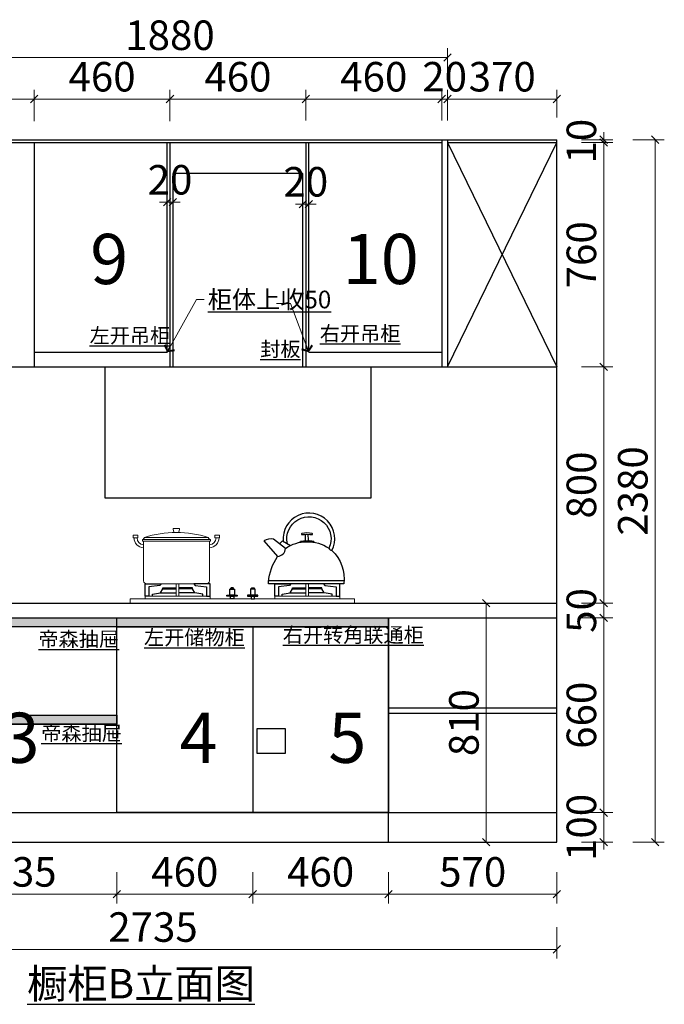
# Model space of a CAD drawing. Units: millimetres. Extents: x 83382 to 107403, y -92354 to -88239.
# Drawn here: x 99234 to 101417, y -92283 to -88947 of the extents above; entities that cross this region are included whole.
import ezdxf

# ---------------------------------------------------------------- set-up
doc = ezdxf.new("R2010")
doc.units = ezdxf.units.MM
doc.header["$PDMODE"] = 35
doc.layers.add('ZB_厨柜', color=7, linetype='Continuous')
doc.layers.add('图层1', color=1, linetype='Continuous')
doc.styles.get("Standard").update_dxf_attribs({"font": 'txt.shx', "height": 30, "bigfont": 'gbcbig.shx'})
doc.styles.add('仿宋', font='txt', dxfattribs={"width": 0.8})
doc.styles.add('帝森标注0.5', font='txt', dxfattribs={"width": 0.5})
doc.styles.add('平面图尺寸', font='txt', dxfattribs={"height": 110})
doc.dimstyles.new('帝森标注', dxfattribs={"dimscale": 25, "dimtxt": 4, "dimasz": 1, "dimexe": 1.25, "dimexo": 3, "dimgap": 0.5, "dimtad": 1, "dimdec": 0, "dimdsep": 46, "dimtxsty": '帝森标注0.5', "dimblk": 'OBLIQUE', "dimcen": 2.5, "dimclrd": 3, "dimclre": 3, "dimclrt": 1, "dimadec": 0, "dimazin": 0, "dimtfac": 1, "dimtdec": 0, "dimtix": 1, "dimtmove": 1, "dimatfit": 2, "dimldrblk": 'CCD_Leader_Arrow', "dimfxl": 3, "dimfxlon": 1, "dimlwd": 5, "dimlwe": 5, "dimarcsym": 0})

# ---------------------------------------------------------------- blocks, each defined once
blk = doc.blocks.new('_Oblique')
at = {"color": 0, "linetype": 'ByBlock', "lineweight": -2}
blk.add_line((-0.5, -0.5), (0.5, 0.5), dxfattribs=at)
blk = doc.blocks.new('*D387')
at = {"color": 3, "lineweight": 5, "transparency": 16777216}
for p, q in [((98927.9, -91834.5), (98927.9, -91940.8)), ((99562.9, -91834.5), (99562.9, -91940.8)), ((99562.9, -91909.5), (98927.9, -91909.5))]:
    blk.add_line(p, q, dxfattribs=at)
at = {"layer": 'Defpoints', "color": 0, "transparency": 16777216}
for p in [(98927.9, -91633.3), (99562.9, -91633.3), (98927.9, -91909.5)]:
    blk.add_point(p, dxfattribs=at)
at = {"color": 3, "lineweight": 5, "transparency": 16777216, "xscale": 25, "yscale": 25, "zscale": 25, "rotation": 180}
blk.add_blockref('_Oblique', (98927.9, -91909.5), dxfattribs=at)
at = {"color": 3, "lineweight": 5, "transparency": 16777216, "xscale": 25, "yscale": 25, "zscale": 25}
blk.add_blockref('_Oblique', (99562.9, -91909.5), dxfattribs=at)
at = {"transparency": 16777216, "insert": (99245.4, -91847), "char_height": 100, "attachment_point": 5, "style": '帝森标注0.5'}
blk.add_mtext('635', dxfattribs=at)
blk = doc.blocks.new('CCD_Leader_Arrow')
at = {"color": 50, "linetype": 'ByBlock'}
blk.add_line((0, 0), (-1, 0), dxfattribs=at)
for points in [[(-0.86, 0.67), (-0.6, 0.85), (-0.24, 0), (0, 0)], [(-0.86, -0.67), (-0.6, -0.85), (-0.24, 0), (0, 0)]]:
    blk.add_solid(points, dxfattribs=at)
blk = doc.blocks.new('*D388')
at = {"color": 3, "lineweight": 5, "transparency": 16777216}
for p, q in [((99562.9, -91834.5), (99562.9, -91940.8)), ((100022.9, -91834.5), (100022.9, -91940.8)), ((100022.9, -91909.5), (99562.9, -91909.5))]:
    blk.add_line(p, q, dxfattribs=at)
at = {"layer": 'Defpoints', "color": 0, "transparency": 16777216}
for p in [(99562.9, -91633.3), (100022.9, -91633.3), (99562.9, -91909.5)]:
    blk.add_point(p, dxfattribs=at)
at = {"color": 3, "lineweight": 5, "transparency": 16777216, "xscale": 25, "yscale": 25, "zscale": 25, "rotation": 180}
blk.add_blockref('_Oblique', (99562.9, -91909.5), dxfattribs=at)
at = {"color": 3, "lineweight": 5, "transparency": 16777216, "xscale": 25, "yscale": 25, "zscale": 25}
blk.add_blockref('_Oblique', (100022.9, -91909.5), dxfattribs=at)
at = {"transparency": 16777216, "insert": (99792.9, -91847), "char_height": 100, "attachment_point": 5, "style": '帝森标注0.5'}
blk.add_mtext('460', dxfattribs=at)
blk = doc.blocks.new('*D389')
at = {"color": 3, "lineweight": 5, "transparency": 16777216}
for p, q in [((100482.9, -91834.5), (100482.9, -91940.8)), ((101052.9, -91834.5), (101052.9, -91940.8)), ((101052.9, -91909.5), (100482.9, -91909.5))]:
    blk.add_line(p, q, dxfattribs=at)
at = {"layer": 'Defpoints', "color": 0, "transparency": 16777216}
for p in [(100482.9, -91633.3), (101052.9, -91733.3), (100482.9, -91909.5)]:
    blk.add_point(p, dxfattribs=at)
at = {"color": 3, "lineweight": 5, "transparency": 16777216, "xscale": 25, "yscale": 25, "zscale": 25, "rotation": 180}
blk.add_blockref('_Oblique', (100482.9, -91909.5), dxfattribs=at)
at = {"color": 3, "lineweight": 5, "transparency": 16777216, "xscale": 25, "yscale": 25, "zscale": 25}
blk.add_blockref('_Oblique', (101052.9, -91909.5), dxfattribs=at)
at = {"transparency": 16777216, "insert": (100767.9, -91847), "char_height": 100, "attachment_point": 5, "style": '帝森标注0.5'}
blk.add_mtext('570', dxfattribs=at)
blk = doc.blocks.new('*D390')
at = {"color": 3, "lineweight": 5, "transparency": 16777216}
for p, q in [((101136.4, -91633.3), (101242.6, -91633.3)), ((101211.4, -91633.3), (101211.4, -91608.3)), ((101211.4, -91633.3), (101211.4, -91733.3)), ((101136.4, -91733.3), (101242.6, -91733.3)), ((101211.4, -91733.3), (101211.4, -91758.3))]:
    blk.add_line(p, q, dxfattribs=at)
at = {"layer": 'Defpoints', "color": 0, "transparency": 16777216}
for p in [(101052.9, -91633.3), (101052.9, -91733.3), (101211.4, -91733.3)]:
    blk.add_point(p, dxfattribs=at)
at = {"color": 3, "lineweight": 5, "transparency": 16777216, "xscale": 25, "yscale": 25, "zscale": 25}
for p, rotation in [((101211.4, -91633.3), 270), ((101211.4, -91733.3), 90)]:
    blk.add_blockref('_Oblique', p, dxfattribs=dict(at, rotation=rotation))
at = {"transparency": 16777216, "insert": (101148.9, -91683.3), "char_height": 100, "attachment_point": 5, "rotation": 90, "style": '帝森标注0.5'}
blk.add_mtext('100', dxfattribs=at)
blk = doc.blocks.new('*D391')
at = {"color": 3, "lineweight": 5, "transparency": 16777216}
for p, q in [((101136.4, -90973.3), (101242.6, -90973.3)), ((101211.4, -90973.3), (101211.4, -91633.3)), ((101136.4, -91633.3), (101242.6, -91633.3))]:
    blk.add_line(p, q, dxfattribs=at)
at = {"layer": 'Defpoints', "color": 0, "transparency": 16777216}
for p in [(101052.9, -90973.3), (101052.9, -91633.3), (101211.4, -91633.3)]:
    blk.add_point(p, dxfattribs=at)
at = {"color": 3, "lineweight": 5, "transparency": 16777216, "xscale": 25, "yscale": 25, "zscale": 25}
for p, rotation in [((101211.4, -90973.3), 90), ((101211.4, -91633.3), 270)]:
    blk.add_blockref('_Oblique', p, dxfattribs=dict(at, rotation=rotation))
at = {"transparency": 16777216, "insert": (101148.9, -91303.3), "char_height": 100, "attachment_point": 5, "rotation": 90, "style": '帝森标注0.5'}
blk.add_mtext('660', dxfattribs=at)
blk = doc.blocks.new('*D392')
at = {"color": 3, "lineweight": 5, "transparency": 16777216}
for p, q in [((101211.4, -90923.3), (101211.4, -90898.3)), ((101136.4, -90923.3), (101242.6, -90923.3)), ((101211.4, -90973.3), (101211.4, -90923.3)), ((101136.4, -90973.3), (101242.6, -90973.3)), ((101211.4, -90973.3), (101211.4, -90998.3))]:
    blk.add_line(p, q, dxfattribs=at)
at = {"layer": 'Defpoints', "color": 0, "transparency": 16777216}
for p in [(101052.9, -90923.3), (101211.4, -90923.3), (101052.9, -90973.3)]:
    blk.add_point(p, dxfattribs=at)
at = {"color": 3, "lineweight": 5, "transparency": 16777216, "xscale": 25, "yscale": 25, "zscale": 25}
for p, rotation in [((101211.4, -90923.3), 270), ((101211.4, -90973.3), 90)]:
    blk.add_blockref('_Oblique', p, dxfattribs=dict(at, rotation=rotation))
at = {"transparency": 16777216, "insert": (101148.9, -90948.3), "char_height": 100, "attachment_point": 5, "rotation": 90, "style": '帝森标注0.5'}
blk.add_mtext('50', dxfattribs=at)
blk = doc.blocks.new('*D393')
at = {"color": 3, "lineweight": 5, "transparency": 16777216}
for p, q in [((101136.4, -90123.3), (101242.6, -90123.3)), ((101211.4, -90123.3), (101211.4, -90923.3)), ((101136.4, -90923.3), (101242.6, -90923.3))]:
    blk.add_line(p, q, dxfattribs=at)
at = {"layer": 'Defpoints', "color": 0, "transparency": 16777216}
for p in [(101052.9, -90123.3), (101052.9, -90923.3), (101211.4, -90923.3)]:
    blk.add_point(p, dxfattribs=at)
at = {"color": 3, "lineweight": 5, "transparency": 16777216, "xscale": 25, "yscale": 25, "zscale": 25}
for p, rotation in [((101211.4, -90123.3), 90), ((101211.4, -90923.3), 270)]:
    blk.add_blockref('_Oblique', p, dxfattribs=dict(at, rotation=rotation))
at = {"transparency": 16777216, "insert": (101148.9, -90523.3), "char_height": 100, "attachment_point": 5, "rotation": 90, "style": '帝森标注0.5'}
blk.add_mtext('800', dxfattribs=at)
blk = doc.blocks.new('*D394')
at = {"color": 3, "lineweight": 5, "transparency": 16777216}
for p, q in [((101136.4, -89363.3), (101242.6, -89363.3)), ((101211.4, -90123.3), (101211.4, -89363.3)), ((101136.4, -90123.3), (101242.6, -90123.3))]:
    blk.add_line(p, q, dxfattribs=at)
at = {"layer": 'Defpoints', "color": 0, "transparency": 16777216}
for p in [(101052.9, -89363.3), (101211.4, -89363.3), (101052.9, -90123.3)]:
    blk.add_point(p, dxfattribs=at)
at = {"color": 3, "lineweight": 5, "transparency": 16777216, "xscale": 25, "yscale": 25, "zscale": 25}
for p, rotation in [((101211.4, -89363.3), 90), ((101211.4, -90123.3), 270)]:
    blk.add_blockref('_Oblique', p, dxfattribs=dict(at, rotation=rotation))
at = {"transparency": 16777216, "insert": (101148.9, -89743.3), "char_height": 100, "attachment_point": 5, "rotation": 90, "style": '帝森标注0.5'}
blk.add_mtext('760', dxfattribs=at)
blk = doc.blocks.new('*D395')
at = {"color": 3, "lineweight": 5, "transparency": 16777216}
for p, q in [((101211.4, -89353.3), (101211.4, -89328.3)), ((101136.4, -89353.3), (101242.6, -89353.3)), ((101136.4, -89363.3), (101242.6, -89363.3)), ((101211.4, -89363.3), (101211.4, -89353.3)), ((101211.4, -89363.3), (101211.4, -89388.3))]:
    blk.add_line(p, q, dxfattribs=at)
at = {"layer": 'Defpoints', "color": 0, "transparency": 16777216}
for p in [(101052.9, -89353.3), (101052.9, -89363.3), (101211.4, -89353.3)]:
    blk.add_point(p, dxfattribs=at)
at = {"color": 3, "lineweight": 5, "transparency": 16777216, "xscale": 25, "yscale": 25, "zscale": 25}
for p, rotation in [((101211.4, -89353.3), 270), ((101211.4, -89363.3), 90)]:
    blk.add_blockref('_Oblique', p, dxfattribs=dict(at, rotation=rotation))
at = {"transparency": 16777216, "insert": (101148.9, -89358.3), "char_height": 100, "attachment_point": 5, "rotation": 90, "style": '帝森标注0.5'}
blk.add_mtext('10', dxfattribs=at)
blk = doc.blocks.new('*D396')
at = {"color": 3, "lineweight": 5, "transparency": 16777216}
for p, q in [((98317.9, -92021.4), (98317.9, -92127.7)), ((101052.9, -92021.4), (101052.9, -92127.7)), ((101052.9, -92096.4), (98317.9, -92096.4))]:
    blk.add_line(p, q, dxfattribs=at)
at = {"layer": 'Defpoints', "color": 0, "transparency": 16777216}
for p in [(98317.9, -91733.3), (101052.9, -91733.3), (98317.9, -92096.4)]:
    blk.add_point(p, dxfattribs=at)
at = {"color": 3, "lineweight": 5, "transparency": 16777216, "xscale": 25, "yscale": 25, "zscale": 25, "rotation": 180}
blk.add_blockref('_Oblique', (98317.9, -92096.4), dxfattribs=at)
at = {"color": 3, "lineweight": 5, "transparency": 16777216, "xscale": 25, "yscale": 25, "zscale": 25}
blk.add_blockref('_Oblique', (101052.9, -92096.4), dxfattribs=at)
at = {"transparency": 16777216, "insert": (99685.4, -92033.9), "char_height": 100, "attachment_point": 5, "style": '帝森标注0.5'}
blk.add_mtext('2735', dxfattribs=at)
blk = doc.blocks.new('*D397')
at = {"color": 3, "lineweight": 5, "transparency": 16777216}
for p, q in [((98802.9, -89149.9), (98802.9, -89043.6)), ((100682.9, -89149.9), (100682.9, -89043.6)), ((100682.9, -89074.9), (98802.9, -89074.9))]:
    blk.add_line(p, q, dxfattribs=at)
at = {"layer": 'Defpoints', "color": 0, "transparency": 16777216}
for p in [(98802.9, -89074.9), (98802.9, -90123.3), (100682.9, -90123.3)]:
    blk.add_point(p, dxfattribs=at)
at = {"color": 3, "lineweight": 5, "transparency": 16777216, "xscale": 25, "yscale": 25, "zscale": 25, "rotation": 180}
blk.add_blockref('_Oblique', (98802.9, -89074.9), dxfattribs=at)
at = {"color": 3, "lineweight": 5, "transparency": 16777216, "xscale": 25, "yscale": 25, "zscale": 25}
blk.add_blockref('_Oblique', (100682.9, -89074.9), dxfattribs=at)
at = {"transparency": 16777216, "insert": (99742.9, -89012.4), "char_height": 100, "attachment_point": 5, "style": '帝森标注0.5'}
blk.add_mtext('1880', dxfattribs=at)
blk = doc.blocks.new('*D399')
at = {"color": 3, "lineweight": 5, "transparency": 16777216}
for p, q in [((98832.9, -89278.3), (98832.9, -89184.3)), ((99282.9, -89290.5), (99282.9, -89184.3)), ((99282.9, -89215.5), (98832.9, -89215.5))]:
    blk.add_line(p, q, dxfattribs=at)
at = {"layer": 'Defpoints', "color": 0, "transparency": 16777216}
for p in [(98832.9, -89215.5), (98832.9, -89353.3), (99282.9, -89386.7)]:
    blk.add_point(p, dxfattribs=at)
at = {"color": 3, "lineweight": 5, "transparency": 16777216, "xscale": 25, "yscale": 25, "zscale": 25, "rotation": 180}
blk.add_blockref('_Oblique', (98832.9, -89215.5), dxfattribs=at)
at = {"color": 3, "lineweight": 5, "transparency": 16777216, "xscale": 25, "yscale": 25, "zscale": 25}
blk.add_blockref('_Oblique', (99282.9, -89215.5), dxfattribs=at)
at = {"transparency": 16777216, "insert": (99057.9, -89153), "char_height": 100, "attachment_point": 5, "style": '帝森标注0.5'}
blk.add_mtext('450', dxfattribs=at)
blk = doc.blocks.new('*D400')
at = {"color": 3, "lineweight": 5, "transparency": 16777216}
for p, q in [((99742.9, -89288.3), (99742.9, -89184.3)), ((100202.9, -89288.3), (100202.9, -89184.3)), ((100202.9, -89215.5), (99742.9, -89215.5))]:
    blk.add_line(p, q, dxfattribs=at)
at = {"layer": 'Defpoints', "color": 0, "transparency": 16777216}
for p in [(99742.9, -89215.5), (99742.9, -89363.3), (100202.9, -89363.3)]:
    blk.add_point(p, dxfattribs=at)
at = {"color": 3, "lineweight": 5, "transparency": 16777216, "xscale": 25, "yscale": 25, "zscale": 25, "rotation": 180}
blk.add_blockref('_Oblique', (99742.9, -89215.5), dxfattribs=at)
at = {"color": 3, "lineweight": 5, "transparency": 16777216, "xscale": 25, "yscale": 25, "zscale": 25}
blk.add_blockref('_Oblique', (100202.9, -89215.5), dxfattribs=at)
at = {"transparency": 16777216, "insert": (99972.9, -89153), "char_height": 100, "attachment_point": 5, "style": '帝森标注0.5'}
blk.add_mtext('460', dxfattribs=at)
blk = doc.blocks.new('*D401')
at = {"color": 3, "lineweight": 5, "transparency": 16777216}
for p, q in [((100202.9, -89288.3), (100202.9, -89184.3)), ((100662.9, -89288.3), (100662.9, -89184.3)), ((100662.9, -89215.5), (100202.9, -89215.5))]:
    blk.add_line(p, q, dxfattribs=at)
at = {"layer": 'Defpoints', "color": 0, "transparency": 16777216}
for p in [(100202.9, -89215.5), (100202.9, -89363.3), (100662.9, -89363.3)]:
    blk.add_point(p, dxfattribs=at)
at = {"color": 3, "lineweight": 5, "transparency": 16777216, "xscale": 25, "yscale": 25, "zscale": 25, "rotation": 180}
blk.add_blockref('_Oblique', (100202.9, -89215.5), dxfattribs=at)
at = {"color": 3, "lineweight": 5, "transparency": 16777216, "xscale": 25, "yscale": 25, "zscale": 25}
blk.add_blockref('_Oblique', (100662.9, -89215.5), dxfattribs=at)
at = {"transparency": 16777216, "insert": (100432.9, -89153), "char_height": 100, "attachment_point": 5, "style": '帝森标注0.5'}
blk.add_mtext('460', dxfattribs=at)
blk = doc.blocks.new('*D402')
at = {"color": 3, "lineweight": 5, "transparency": 16777216}
for p, q in [((100682.9, -89288.3), (100682.9, -89184.3)), ((101052.9, -89278.3), (101052.9, -89184.3)), ((101052.9, -89215.5), (100682.9, -89215.5))]:
    blk.add_line(p, q, dxfattribs=at)
at = {"layer": 'Defpoints', "color": 0, "transparency": 16777216}
for p in [(100682.9, -89215.5), (100682.9, -89363.3), (101052.9, -89353.3)]:
    blk.add_point(p, dxfattribs=at)
at = {"color": 3, "lineweight": 5, "transparency": 16777216, "xscale": 25, "yscale": 25, "zscale": 25, "rotation": 180}
blk.add_blockref('_Oblique', (100682.9, -89215.5), dxfattribs=at)
at = {"color": 3, "lineweight": 5, "transparency": 16777216, "xscale": 25, "yscale": 25, "zscale": 25}
blk.add_blockref('_Oblique', (101052.9, -89215.5), dxfattribs=at)
at = {"transparency": 16777216, "insert": (100867.9, -89153), "char_height": 100, "attachment_point": 5, "style": '帝森标注0.5'}
blk.add_mtext('370', dxfattribs=at)
blk = doc.blocks.new('炉灶')
at = {"color": 8, "linetype": 'ByBlock', "lineweight": 18}
for p, q in [((97986.2, -24544), (97982.4, -24551.5)), ((97986.2, -24544), (98202.2, -24544)), ((98202.2, -24544), (98206.6, -24551.5)), ((97983.3, -24557.2), (97983.3, -24691.5)), ((97983.3, -24557.2), (98206.4, -24557.2)), ((98206.4, -24691.5), (98206.4, -24557.2)), ((97993.3, -24701.5), (98196.4, -24701.5))]:
    blk.add_line(p, q, dxfattribs=at)
for points in [[(98085.6, -24513.5), (98103, -24513.5, -0.493574), (98104.9, -24516), (98102.2, -24526.1, -0.339069), (98100.3, -24527.6), (98088.1, -24527.6, -0.344102), (98086.2, -24526.1), (98083.6, -24515.9, -0.487982)], [(97949.9, -24536.1), (97962.1, -24536.1, -0.414214), (97964.1, -24538.1), (97964.1, -24543.8, -0.414214), (97962.1, -24545.8), (97949.9, -24545.8, -0.414214), (97947.9, -24543.8), (97947.9, -24538.1, -0.414214)], [(98238.8, -24536.1), (98226.6, -24536.1, 0.414214), (98224.6, -24538.1), (98224.6, -24543.8, 0.414214), (98226.6, -24545.8), (98238.8, -24545.8, 0.414214), (98240.8, -24543.8), (98240.8, -24538.1, 0.414214)]]:
    blk.add_lwpolyline(points, format="xyb", close=True, dxfattribs=at)
for points in [[(97980.1, -24551.5), (98209.6, -24551.5), (98209.6, -24557.2), (97980.1, -24557.2)], [(98093.8, -24701.5), (98103, -24701.5), (98103, -24743.3), (98093.8, -24743.3)], [(98541.9, -24701.5), (98532.7, -24701.5), (98532.7, -24743.3), (98541.9, -24743.3)], [(97937.9, -24751.8), (98697.8, -24751.8), (98697.8, -24766.7), (97937.9, -24766.7)], [(97988.5, -24743.3), (98208.4, -24743.3), (98208.4, -24751.8), (97988.5, -24751.8)], [(98647.3, -24743.3), (98427.4, -24743.3), (98427.4, -24751.8), (98647.3, -24751.8)]]:
    blk.add_lwpolyline(points, close=True, dxfattribs=at)
for points in [[(98093.8, -24705.3), (98093.8, -24701.5), (98103, -24701.5), (98103, -24705.3), (98103, -24741.1)], [(98541.9, -24705.3), (98541.9, -24701.5), (98532.7, -24701.5), (98532.7, -24705.3), (98532.7, -24741.1)]]:
    blk.add_lwpolyline(points, dxfattribs=at)
for centre, radius, start, end in [((97984.5, -24545.9), 33.5, 179.7296, 267.0806), ((97984.5, -24545.8), 23.5, 179.8175, 267.062), ((98094.2, -24892.3), 364.7, 72.7789, 107.2211), ((98205.2, -24545.8), 23.5, 272.938, 0.1825), ((98205.2, -24545.9), 33.5, 272.9194, 0.2704), ((97993.3, -24691.5), 10, 180, 270), ((98196.4, -24691.5), 10, 270, 0)]:
    blk.add_arc(centre, radius, start, end, dxfattribs=at)
at = {"layer": 'ZB_厨柜', "color": 8, "ltscale": 4}
for p, q in [((98443.8, -24565.6), (98453.3, -24555.8)), ((98453.3, -24555.8), (98480.7, -24571.4)), ((98407.1, -24690.1), (98661.2, -24690.1))]:
    blk.add_line(p, q, dxfattribs=at)
at = {"layer": 'ZB_厨柜', "color": 8}
for p, q in [((98040.5, -24732), (98093.8, -24732)), ((98156.3, -24732), (98103, -24732)), ((98479.4, -24732), (98532.7, -24732)), ((98595.2, -24732), (98541.9, -24732))]:
    blk.add_line(p, q, dxfattribs=at)
at = {"layer": 'ZB_厨柜', "color": 8, "ltscale": 4}
for points in [[(98470.4, -24565.5, -1.405435), (98610.8, -24581, 0.16979), (98620.9, -24589, 1.338865), (98456.3, -24557.5, 1.385235)], [(98464.1, -24581.4), (98423.6, -24549.8, 0.158704), (98390.9, -24555.5), (98437.3, -24608.9)], [(98529.2, -24555.7, 0.05089), (98531.4, -24553.8), (98532.1, -24533.5)], [(98543.4, -24555.6, -0.046424), (98541.5, -24553.8), (98540.7, -24533.5)], [(98464.1, -24581.4, -0.168283), (98536.4, -24559.5, -0.168061), (98610.8, -24581, -0.168061)], [(98514.2, -24560.7, -0.40785), (98514.2, -24557.1, -0.035387), (98536.4, -24555.5, -0.037521), (98558.6, -24556.7, -0.40785), (98558.6, -24560.4)], [(98660.8, -24701.4), (98406.7, -24701.6), (98406.7, -24694.9, -0.137974), (98437.3, -24608.9)], [(98620.9, -24589, -0.251111), (98660.8, -24701.4, -0.251111)]]:
    blk.add_lwpolyline(points, format="xyb", dxfattribs=at)
blk.add_lwpolyline([(98555, -24534.8, 0.402537), (98554, -24530.4, 0.067385), (98518.9, -24530.4, 0.402537), (98517.8, -24534.8, -0.07149)], format="xyb", close=True, dxfattribs=at)
at = {"layer": 'ZB_厨柜', "color": 8}
for points in [[(97988.5, -24743.3), (97988.5, -24701.5), (98043.4, -24701.5), (98038.4, -24707), (98000.9, -24711.8), (98000.9, -24743.3), (97988.5, -24743.3)], [(98013.4, -24743.3), (98013.4, -24736.8), (98040.5, -24732), (98048.4, -24718.3), (98093.8, -24718.3)], [(98048.4, -24718.3), (98048.4, -24715.3), (98093.8, -24715.3)], [(98148.4, -24718.3), (98148.4, -24715.3), (98103, -24715.3)], [(98183.4, -24743.3), (98183.4, -24736.8), (98156.3, -24732), (98148.4, -24718.3), (98103, -24718.3)], [(98208.4, -24743.3), (98208.4, -24701.5), (98153.5, -24701.5), (98158.4, -24707), (98196, -24711.8), (98196, -24743.3), (98208.4, -24743.3)], [(98427.4, -24743.3), (98427.4, -24701.5), (98482.3, -24701.5), (98477.3, -24707), (98439.7, -24711.8), (98439.7, -24743.3), (98427.4, -24743.3)], [(98452.3, -24743.3), (98452.3, -24736.8), (98479.4, -24732), (98487.3, -24718.3), (98532.7, -24718.3)], [(98487.3, -24718.3), (98487.3, -24715.3), (98532.7, -24715.3)], [(98587.3, -24718.3), (98587.3, -24715.3), (98541.9, -24715.3)], [(98622.3, -24743.3), (98622.3, -24736.8), (98595.2, -24732), (98587.3, -24718.3), (98541.9, -24718.3)], [(98647.3, -24743.3), (98647.3, -24701.5), (98592.4, -24701.5), (98597.3, -24707), (98634.9, -24711.8), (98634.9, -24743.3), (98647.3, -24743.3)]]:
    blk.add_lwpolyline(points, dxfattribs=at)
for points in [[(98276.5, -24718.6), (98289.2, -24718.6), (98286.2, -24715.3), (98279.5, -24715.3)], [(98276.5, -24719.6), (98289.2, -24719.6), (98289.2, -24718.6), (98276.5, -24718.6)], [(98359.2, -24718.6), (98346.6, -24718.6), (98349.6, -24715.3), (98356.2, -24715.3)], [(98359.2, -24719.6), (98346.6, -24719.6), (98346.6, -24718.6), (98359.2, -24718.6)], [(98275.1, -24719.6), (98290.6, -24719.6), (98290.6, -24739.6), (98275.1, -24739.6)], [(98277.1, -24743.8), (98288.6, -24743.8), (98288.6, -24751.8), (98277.1, -24751.8)], [(98360.7, -24719.6), (98345.1, -24719.6), (98345.1, -24739.6), (98360.7, -24739.6)], [(98358.7, -24743.8), (98347.1, -24743.8), (98347.1, -24751.8), (98358.7, -24751.8)]]:
    blk.add_lwpolyline(points, close=True, dxfattribs=at)
for points in [[(98266.2, -24739.6), (98299.4, -24739.6, -0.414214), (98300.4, -24740.6), (98300.4, -24742.8, -0.414214), (98299.4, -24743.8), (98266.2, -24743.8, -0.414214), (98265.2, -24742.8), (98265.2, -24740.6, -0.414214)], [(98369.6, -24739.6), (98336.4, -24739.6, 0.414214), (98335.4, -24740.6), (98335.4, -24742.8, 0.414214), (98336.4, -24743.8), (98369.6, -24743.8, 0.414214), (98370.6, -24742.8), (98370.6, -24740.6, 0.414214)]]:
    blk.add_lwpolyline(points, format="xyb", close=True, dxfattribs=at)
at = {"layer": 'ZB_厨柜', "color": 8, "ltscale": 4}
blk.add_arc((98433.7, -24578.7), 30.5, 276.759, 354.9341, dxfattribs=at)
blk = doc.blocks.new('*D404')
at = {"color": 3, "lineweight": 5, "transparency": 16777216}
for p, q in [((100813.6, -90923.3), (100844.8, -90923.3)), ((100813.6, -90923.3), (100813.6, -91733.3)), ((100813.6, -91733.3), (100844.8, -91733.3))]:
    blk.add_line(p, q, dxfattribs=at)
at = {"layer": 'Defpoints', "color": 0, "transparency": 16777216}
for p in [(100813.6, -90923.3), (100813.6, -91733.3), (100813.6, -91733.3)]:
    blk.add_point(p, dxfattribs=at)
at = {"color": 3, "lineweight": 5, "transparency": 16777216, "xscale": 25, "yscale": 25, "zscale": 25}
for p, rotation in [((100813.6, -90923.3), 90), ((100813.6, -91733.3), 270)]:
    blk.add_blockref('_Oblique', p, dxfattribs=dict(at, rotation=rotation))
at = {"transparency": 16777216, "insert": (100751.1, -91328.3), "char_height": 100, "attachment_point": 5, "rotation": 90, "style": '帝森标注0.5'}
blk.add_mtext('810', dxfattribs=at)
blk = doc.blocks.new('*D405')
at = {"color": 3, "lineweight": 5, "transparency": 16777216}
for p, q in [((101310.4, -89353.3), (101416.7, -89353.3)), ((101385.4, -89353.3), (101385.4, -91733.3)), ((101310.4, -91733.3), (101416.7, -91733.3))]:
    blk.add_line(p, q, dxfattribs=at)
at = {"layer": 'Defpoints', "color": 0, "transparency": 16777216}
for p in [(101052.9, -89353.3), (101052.9, -91733.3), (101385.4, -91733.3)]:
    blk.add_point(p, dxfattribs=at)
at = {"color": 3, "lineweight": 5, "transparency": 16777216, "xscale": 25, "yscale": 25, "zscale": 25}
for p, rotation in [((101385.4, -89353.3), 90), ((101385.4, -91733.3), 270)]:
    blk.add_blockref('_Oblique', p, dxfattribs=dict(at, rotation=rotation))
at = {"transparency": 16777216, "insert": (101322.9, -90543.3), "char_height": 100, "attachment_point": 5, "rotation": 90, "style": '帝森标注0.5'}
blk.add_mtext('2380', dxfattribs=at)
blk = doc.blocks.new('*D406')
at = {"color": 3, "lineweight": 5, "transparency": 16777216}
for p, q in [((100022.9, -91834.5), (100022.9, -91940.8)), ((100482.9, -91834.5), (100482.9, -91940.8)), ((100022.9, -91909.5), (100482.9, -91909.5))]:
    blk.add_line(p, q, dxfattribs=at)
at = {"layer": 'Defpoints', "color": 0, "transparency": 16777216}
for p in [(100022.9, -91633.3), (100482.9, -91633.3), (100482.9, -91909.5)]:
    blk.add_point(p, dxfattribs=at)
at = {"color": 3, "lineweight": 5, "transparency": 16777216, "xscale": 25, "yscale": 25, "zscale": 25, "rotation": 180}
blk.add_blockref('_Oblique', (100022.9, -91909.5), dxfattribs=at)
at = {"color": 3, "lineweight": 5, "transparency": 16777216, "xscale": 25, "yscale": 25, "zscale": 25}
blk.add_blockref('_Oblique', (100482.9, -91909.5), dxfattribs=at)
at = {"transparency": 16777216, "insert": (100252.9, -91847), "char_height": 100, "attachment_point": 5, "style": '帝森标注0.5'}
blk.add_mtext('460', dxfattribs=at)
blk = doc.blocks.new('*D407')
at = {"color": 3, "lineweight": 5, "transparency": 16777216}
for p, q in [((100662.9, -89288.3), (100662.9, -89184.3)), ((100682.9, -89288.3), (100682.9, -89184.3)), ((100662.9, -89215.5), (100637.9, -89215.5)), ((100662.9, -89215.5), (100682.9, -89215.5)), ((100682.9, -89215.5), (100707.9, -89215.5))]:
    blk.add_line(p, q, dxfattribs=at)
at = {"layer": 'Defpoints', "color": 0, "transparency": 16777216}
for p in [(100682.9, -89215.5), (100662.9, -89363.3), (100682.9, -89363.3)]:
    blk.add_point(p, dxfattribs=at)
at = {"color": 3, "lineweight": 5, "transparency": 16777216, "xscale": 25, "yscale": 25, "zscale": 25}
blk.add_blockref('_Oblique', (100662.9, -89215.5), dxfattribs=at)
at = {"color": 3, "lineweight": 5, "transparency": 16777216, "xscale": 25, "yscale": 25, "zscale": 25, "rotation": 180}
blk.add_blockref('_Oblique', (100682.9, -89215.5), dxfattribs=at)
at = {"transparency": 16777216, "insert": (100672.9, -89153), "char_height": 100, "attachment_point": 5, "style": '帝森标注0.5'}
blk.add_mtext('20', dxfattribs=at)
blk = doc.blocks.new('*D408')
at = {"color": 3, "lineweight": 5, "transparency": 16777216}
for p, q in [((99282.9, -89290.5), (99282.9, -89184.3)), ((99742.9, -89290.5), (99742.9, -89184.3)), ((99282.9, -89215.5), (99742.9, -89215.5))]:
    blk.add_line(p, q, dxfattribs=at)
at = {"layer": 'Defpoints', "color": 0, "transparency": 16777216}
for p in [(99742.9, -89215.5), (99282.9, -89386.7), (99742.9, -89522.9)]:
    blk.add_point(p, dxfattribs=at)
at = {"color": 3, "lineweight": 5, "transparency": 16777216, "xscale": 25, "yscale": 25, "zscale": 25, "rotation": 180}
blk.add_blockref('_Oblique', (99282.9, -89215.5), dxfattribs=at)
at = {"color": 3, "lineweight": 5, "transparency": 16777216, "xscale": 25, "yscale": 25, "zscale": 25}
blk.add_blockref('_Oblique', (99742.9, -89215.5), dxfattribs=at)
at = {"transparency": 16777216, "insert": (99512.9, -89153), "char_height": 100, "attachment_point": 5, "style": '帝森标注0.5'}
blk.add_mtext('460', dxfattribs=at)
blk = doc.blocks.new('56Y')
at = {"color": 1}
for points in [[(105148.3, -84199.4), (105588.3, -84199.4), (105588.3, -83544.4), (105148.3, -83544.4)], [(104918.3, -84199.4), (105818.3, -84199.4), (105818.3, -84644.4), (104918.3, -84644.4)]]:
    blk.add_lwpolyline(points, close=True, dxfattribs=at)
blk = doc.blocks.new('*D412')
at = {"color": 3, "lineweight": 5, "transparency": 16777216}
for p, q in [((99732.9, -89564.6), (99732.9, -89533.3)), ((99752.9, -89564.6), (99752.9, -89533.3)), ((99732.9, -89564.6), (99707.9, -89564.6)), ((99732.9, -89564.6), (99752.9, -89564.6)), ((99752.9, -89564.6), (99777.9, -89564.6))]:
    blk.add_line(p, q, dxfattribs=at)
at = {"layer": 'Defpoints', "color": 0, "transparency": 16777216}
for p in [(99752.9, -89564.6), (99732.9, -89591.3), (99752.9, -89591.3)]:
    blk.add_point(p, dxfattribs=at)
at = {"color": 3, "lineweight": 5, "transparency": 16777216, "xscale": 25, "yscale": 25, "zscale": 25}
blk.add_blockref('_Oblique', (99732.9, -89564.6), dxfattribs=at)
at = {"color": 3, "lineweight": 5, "transparency": 16777216, "xscale": 25, "yscale": 25, "zscale": 25, "rotation": 180}
blk.add_blockref('_Oblique', (99752.9, -89564.6), dxfattribs=at)
at = {"transparency": 16777216, "insert": (99742.9, -89502.1), "char_height": 100, "attachment_point": 5, "style": '帝森标注0.5'}
blk.add_mtext('20', dxfattribs=at)
blk = doc.blocks.new('*D413')
at = {"color": 3, "lineweight": 5, "transparency": 16777216}
for p, q in [((100192.9, -89571.4), (100192.9, -89540.1)), ((100212.9, -89571.4), (100212.9, -89540.1)), ((100192.9, -89571.4), (100167.9, -89571.4)), ((100192.9, -89571.4), (100212.9, -89571.4)), ((100212.9, -89571.4), (100237.9, -89571.4))]:
    blk.add_line(p, q, dxfattribs=at)
at = {"layer": 'Defpoints', "color": 0, "transparency": 16777216}
for p in [(100212.9, -89571.4), (100192.9, -89618.2), (100212.9, -89618.2)]:
    blk.add_point(p, dxfattribs=at)
at = {"color": 3, "lineweight": 5, "transparency": 16777216, "xscale": 25, "yscale": 25, "zscale": 25}
blk.add_blockref('_Oblique', (100192.9, -89571.4), dxfattribs=at)
at = {"color": 3, "lineweight": 5, "transparency": 16777216, "xscale": 25, "yscale": 25, "zscale": 25, "rotation": 180}
blk.add_blockref('_Oblique', (100212.9, -89571.4), dxfattribs=at)
at = {"transparency": 16777216, "insert": (100202.9, -89508.9), "char_height": 100, "attachment_point": 5, "style": '帝森标注0.5'}
blk.add_mtext('20', dxfattribs=at)

msp = doc.modelspace()

# ---------------------------------------------------------------- hatches: boundary and pattern name
h = msp.add_hatch(color=5)
h.dxf.hatch_style = 1
h.set_gradient(color1=(0, 0, 255), color2=(255, 255, 0), tint=1)
h.paths.add_polyline_path([(98927.9, -90973.3), (100482.9, -90973.3), (100482.9, -91003.3), (98927.9, -91003.3)])
h = msp.add_hatch(color=5)
h.dxf.hatch_style = 1
h.set_gradient(color1=(0, 0, 255), color2=(255, 255, 0), tint=1)
h.paths.add_polyline_path([(99562.9, -91333.3), (98927.9, -91333.3), (98927.9, -91303.3), (99562.9, -91303.3)])

# ---------------------------------------------------------------- linework, layer by layer
at = {"color": 255}
for p, q in [((98317.9, -89353.3), (101052.9, -89353.3)), ((98832.9, -89363.3), (100662.9, -89363.3)), ((99282.9, -89363.3), (99282.9, -90123.3)), ((99742.9, -89363.3), (99742.9, -90123.3)), ((100202.9, -89363.3), (100202.9, -90123.3)), ((100662.9, -89353.3), (100662.9, -90123.3)), ((100682.9, -89353.3), (100682.9, -90123.3)), ((100682.9, -89363.3), (101052.9, -89363.3)), ((101052.9, -91733.3), (101052.9, -89353.3)), ((98802.9, -90123.3), (100682.9, -90123.3)), ((99730.9, -90123.3), (100180.9, -90123.3)), ((100482.9, -90123.3), (101052.9, -90123.3)), ((98877.9, -90923.3), (101052.9, -90923.3)), ((98877.9, -90973.3), (101052.9, -90973.3)), ((99562.9, -91633.3), (99562.9, -90973.3)), ((100482.9, -91633.3), (100482.9, -90973.3)), ((100482.9, -91733.3), (100482.9, -90973.3)), ((98927.9, -91303.3), (99562.9, -91303.3)), ((98927.9, -91333.3), (99562.9, -91333.3)), ((98317.9, -91633.3), (101052.9, -91633.3)), ((98317.9, -91733.3), (101052.9, -91733.3))]:
    msp.add_line(p, q, dxfattribs=at)
at = {"color": 2}
for p, q in [((99732.9, -90073.3), (99732.9, -89363.3)), ((100212.9, -90073.3), (100212.9, -89363.3)), ((99282.9, -90073.3), (99732.9, -90073.3)), ((100212.9, -90073.3), (100662.9, -90073.3)), ((100482.9, -90073.3), (100662.9, -90073.3))]:
    msp.add_line(p, q, dxfattribs=at)
at = {"color": 8}
for p, q in [((100682.9, -90123.3), (101052.9, -89363.3)), ((100682.9, -89363.3), (101052.9, -90123.3)), ((101052.9, -91279.3), (100482.9, -91279.3)), ((101052.9, -91297.3), (100482.9, -91297.3))]:
    msp.add_line(p, q, dxfattribs=at)
at = {"color": 8, "lineweight": 5}
msp.add_line((100422.9, -90123.3), (99522.9, -90123.3), dxfattribs=at)
at = {"color": 255}
for points in [[(98927.9, -90973.3), (100482.9, -90973.3), (100482.9, -91003.3), (98927.9, -91003.3)], [(98927.9, -91633.3), (99562.9, -91633.3), (99562.9, -91003.3), (98927.9, -91003.3)], [(100482.9, -91633.3), (99562.9, -91633.3), (99562.9, -91003.3), (100482.9, -91003.3)], [(99562.9, -91003.3), (100022.9, -91003.3), (100022.9, -91633.3), (99562.9, -91633.3)], [(100022.9, -91633.3), (100482.9, -91633.3), (100482.9, -91003.3), (100022.9, -91003.3)], [(99562.9, -91333.3), (98927.9, -91333.3), (98927.9, -91303.3), (99562.9, -91303.3)]]:
    msp.add_lwpolyline(points, close=True, dxfattribs=at)
at = {"color": 1}
msp.add_lwpolyline([(100132.9, -91433.3), (100037.9, -91433.3), (100037.9, -91348.3), (100132.9, -91348.3)], close=True, dxfattribs=at)

# ---------------------------------------------------------------- block references
at = {"color": 255}
for name, p in [('56Y', (-5395.4, -5923.9)), ('炉灶', (1670.2, -66156.6))]:
    msp.add_blockref(name, p, dxfattribs=at)

# ---------------------------------------------------------------- texts
at = {"color": 1, "style": '仿宋'}
for s, p in [('9', (99472.7, -89842.4)), ('10', (100327.9, -89842.4)), ('3', (99172.4, -91464.6)), ('4', (99775.2, -91464.6)), ('5', (100279.1, -91464.6))]:
    msp.add_text(s, height=170, dxfattribs=at).set_placement(p)
at = {"color": 1, "insert": (99870.7, -89864.8), "char_height": 60, "attachment_point": 1, "style": '帝森标注0.5'}
msp.add_mtext('{\\L柜体上收50}', dxfattribs=at)
at = {"color": 255, "insert": (99258.9, -92162.6), "char_height": 100, "attachment_point": 1}
msp.add_mtext_dynamic_manual_height_columns('{\\fMicrosoft YaHei|b0|i0|c134|p34;\\L\\C1;橱柜B立面图}', width=732.501, gutter_width=150, heights=[0], dxfattribs=at)
at = {"layer": '图层1', "color": 153, "ltscale": 100, "char_height": 50, "attachment_point": 1, "style": '平面图尺寸'}
for s, insert, width in [('{\\fMicrosoft YaHei|b0|i0|c134|p34;\\L左开吊柜}', (99470.7, -89992), 364.359), ('{\\fMicrosoft YaHei|b0|i0|c134|p34;\\L右开吊柜}', (100250.2, -89985), 364.359), ('{\\fMicrosoft YaHei|b0|i0|c134|p34;\\L封板}', (100048.6, -90037.9), 364.359), ('{\\fMicrosoft YaHei|b0|i0|c134|p34;\\L右开转角联通柜}', (100124.9, -91006.2), 299.098), ('{\\fMicrosoft YaHei|b0|i0|c134|p34;\\L帝森抽屉}', (99297.6, -91020.3), 324.359), ('{\\fMicrosoft YaHei|b0|i0|c134|p34;\\L左开储物柜}', (99654.9, -91014.8), 354.359), ('{\\fMicrosoft YaHei|b0|i0|c134|p34;\\L帝森抽屉}', (99307, -91339), 324.359)]:
    msp.add_mtext(s, dxfattribs=dict(at, insert=insert, width=width))

# ---------------------------------------------------------------- dimensions: what is measured, and where the dimension line sits
at = {"color": 255}
for base, p1, p2, override, picture, middle in [((98802.9, -89074.9), (100682.9, -90123.3), (98802.9, -90123.3), {"dimclrt": 256}, '*D397', (99742.9, -89012.4)), ((98832.9, -89215.5), (99282.9, -89386.7), (98832.9, -89353.3), {"dimclrt": 256}, '*D399', (99057.9, -89153)), ((99742.9, -89215.5), (99282.9, -89386.7), (99742.9, -89522.9), {"dimclrt": 256}, '*D408', (99512.9, -89153)), ((99742.9, -89215.5), (100202.9, -89363.3), (99742.9, -89363.3), {"dimclrt": 256}, '*D400', (99972.9, -89153)), ((100202.9, -89215.5), (100662.9, -89363.3), (100202.9, -89363.3), {"dimclrt": 256}, '*D401', (100432.9, -89153)), ((100682.9, -89215.5), (100662.9, -89363.3), (100682.9, -89363.3), {"dimclrt": 256}, '*D407', (100672.9, -89153)), ((100682.9, -89215.5), (101052.9, -89353.3), (100682.9, -89363.3), {"dimclrt": 256}, '*D402', (100867.9, -89153)), ((99752.9, -89564.6), (99732.9, -89591.3), (99752.9, -89591.3), {"dimclrt": 256, "dimfxl": 100}, '*D412', (99742.9, -89502.1)), ((100212.9, -89571.4), (100192.9, -89618.2), (100212.9, -89618.2), {"dimclrt": 256, "dimfxl": 100}, '*D413', (100202.9, -89508.9)), ((98927.9, -91909.5), (99562.9, -91633.3), (98927.9, -91633.3), {"dimclrt": 256}, '*D387', (99245.4, -91847)), ((99562.9, -91909.5), (100022.9, -91633.3), (99562.9, -91633.3), {"dimclrt": 256}, '*D388', (99792.9, -91847)), ((100482.9, -91909.5), (100022.9, -91633.3), (100482.9, -91633.3), {"dimclrt": 256}, '*D406', (100252.9, -91847)), ((100482.9, -91909.5), (101052.9, -91733.3), (100482.9, -91633.3), {"dimclrt": 256}, '*D389', (100767.9, -91847)), ((98317.9, -92096.4), (101052.9, -91733.3), (98317.9, -91733.3), {"dimclrt": 256}, '*D396', (99685.4, -92033.9))]:
    dim = msp.add_linear_dim(base=base, p1=p1, p2=p2, dimstyle='帝森标注', override=override, dxfattribs=at)
    dim.commit()
    dim.dimension.update_dxf_attribs({"geometry": picture, "text_midpoint": middle})
for base, p1, p2, angle, picture, middle in [((101211.4, -89353.3), (101052.9, -89363.3), (101052.9, -89353.3), 270, '*D395', (101148.9, -89358.3)), ((101385.4, -91733.3), (101052.9, -89353.3), (101052.9, -91733.3), 90, '*D405', (101322.9, -90543.3)), ((101211.4, -89363.3), (101052.9, -90123.3), (101052.9, -89363.3), 270, '*D394', (101148.9, -89743.3)), ((101211.4, -90923.3), (101052.9, -90123.3), (101052.9, -90923.3), 270, '*D393', (101148.9, -90523.3)), ((101211.4, -90923.3), (101052.9, -90973.3), (101052.9, -90923.3), 270, '*D392', (101148.9, -90948.3)), ((100813.6, -91733.3), (100813.6, -90923.3), (100813.6, -91733.3), 90, '*D404', (100751.1, -91328.3)), ((101211.4, -91633.3), (101052.9, -90973.3), (101052.9, -91633.3), 270, '*D391', (101148.9, -91303.3)), ((101211.4, -91733.3), (101052.9, -91633.3), (101052.9, -91733.3), 270, '*D390', (101148.9, -91683.3))]:
    dim = msp.add_linear_dim(base=base, p1=p1, p2=p2, angle=angle, dimstyle='帝森标注', override={"dimclrt": 256}, dxfattribs=at)
    dim.commit()
    dim.dimension.update_dxf_attribs({"geometry": picture, "text_midpoint": middle})

# ---------------------------------------------------------------- leaders
at = {"color": 255, "annotation_type": 0, "has_hookline": 1, "hookline_direction": 0, "text_width": 209.7}
msp.add_leader([(99732.9, -90073.3), (99833.2, -89894.8), (99858.2, -89894.8)], dimstyle='帝森标注', override={"dimgap": 0.5, "dimtad": 0, "dimfxl": 100}, dxfattribs=at)
at = {"color": 255}
msp.add_leader([(100212.9, -90073.3), (100150.7, -89907.8), (100103, -89908.6)], dimstyle='帝森标注', override={"dimgap": 0.5, "dimtad": 0, "dimfxl": 100}, dxfattribs=at)

doc.saveas('drawing.dxf')
